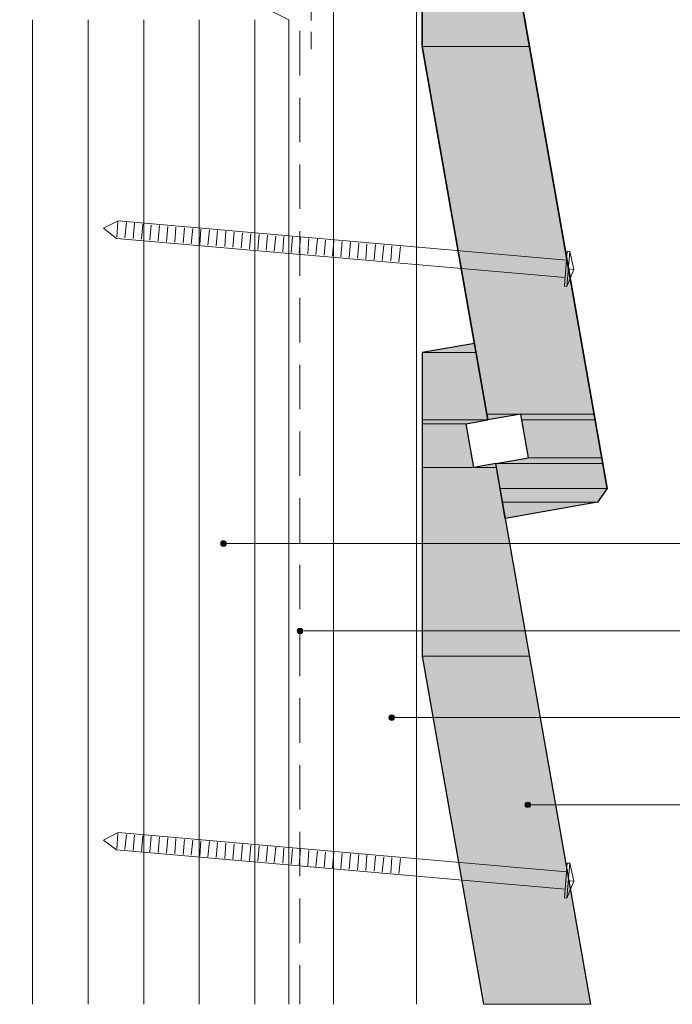
# Model space of a CAD drawing. Units: inches. Extents: x 19 to 194, y 63 to 221.
# Drawn here: x 77 to 136, y 63 to 152 of the extents above; entities that cross this region are included whole.
import ezdxf

# ---------------------------------------------------------------- set-up
doc = ezdxf.new("R2010")
doc.units = ezdxf.units.IN
doc.header["$MEASUREMENT"] = 0
doc.layers.add('Layer 1', color=7, linetype='Continuous')

msp = doc.modelspace()

# ---------------------------------------------------------------- hatches: boundary and pattern name
at = {"layer": 'Layer 1', "true_color": 0xb9b9b9}
for points in [[(113.115, 170.462), (113.115, 149.274), (122.767, 149.274)], [(113.115, 170.462), (119.041, 170.462), (122.767, 149.274)], [(113.115, 149.274), (118.936, 116.212), (128.566, 116.212)], [(113.115, 149.274), (122.767, 149.274), (128.566, 116.212)], [(117.814, 122.583), (113.115, 121.758), (117.962, 121.758)], [(113.115, 121.758), (113.115, 115.704), (119.02, 115.704)], [(113.115, 121.758), (117.962, 121.758), (119.02, 115.704)], [(118.936, 116.212), (121.983, 116.212), (119.02, 115.704)], [(121.983, 116.212), (122.068, 115.704), (128.672, 115.704)], [(121.983, 116.212), (128.566, 116.212), (128.672, 115.704)], [(113.115, 115.704), (113.115, 115.344), (117.052, 115.344)], [(113.115, 115.704), (119.02, 115.704), (117.052, 115.344)], [(113.115, 115.344), (113.115, 111.407), (117.75, 111.407)], [(113.115, 115.344), (117.052, 115.344), (117.75, 111.407)], [(122.068, 115.704), (122.661, 112.275), (129.265, 112.275)], [(122.068, 115.704), (128.672, 115.704), (129.265, 112.275)], [(119.719, 111.767), (117.75, 111.407), (119.782, 111.407)], [(122.661, 112.275), (119.719, 111.767), (129.35, 111.767)], [(119.719, 111.767), (120.1, 109.523), (129.752, 109.523)], [(119.719, 111.767), (129.349, 111.767), (129.752, 109.523)], [(122.661, 112.275), (129.265, 112.275), (129.35, 111.767)], [(113.115, 111.407), (113.115, 94.453), (122.767, 94.453)], [(113.115, 111.407), (119.782, 111.407), (122.767, 94.453)], [(120.1, 109.523), (120.332, 108.296), (128.884, 108.296)], [(120.1, 109.523), (129.752, 109.523), (128.884, 108.296)], [(120.333, 108.296), (128.884, 108.296), (120.586, 106.835)], [(113.115, 94.453), (118.618, 63.147), (128.27, 63.147)], [(113.115, 94.453), (122.767, 94.453), (128.27, 63.147)]]:
    msp.add_hatch(color=9, dxfattribs=at).paths.add_polyline_path(points)
at = {"layer": 'Layer 1', "true_color": 0xffffff}
for points in [[(94.996, 104.676), (94.975, 104.592), (95.462, 104.592)], [(94.975, 104.592), (94.996, 104.486), (95.462, 104.486)], [(94.975, 104.592), (95.462, 104.592), (95.462, 104.486)], [(95.038, 104.761), (94.996, 104.676), (95.462, 104.676)], [(94.996, 104.676), (95.462, 104.676), (95.462, 104.592)], [(94.996, 104.486), (95.038, 104.401), (95.398, 104.401)], [(94.996, 104.486), (95.462, 104.486), (95.398, 104.401)], [(95.123, 104.824), (95.038, 104.761), (95.398, 104.761)], [(95.038, 104.761), (95.398, 104.761), (95.462, 104.676)], [(95.123, 104.824), (95.313, 104.824), (95.398, 104.761)], [(95.038, 104.401), (95.123, 104.359), (95.313, 104.359)], [(95.038, 104.401), (95.398, 104.401), (95.313, 104.359)], [(95.123, 104.359), (95.313, 104.359), (95.229, 104.338)], [(101.875, 96.823), (101.854, 96.739), (102.362, 96.739)], [(101.854, 96.739), (101.875, 96.633), (102.341, 96.633)], [(101.854, 96.739), (102.362, 96.739), (102.341, 96.633)], [(101.939, 96.908), (101.875, 96.823), (102.341, 96.823)], [(101.875, 96.823), (102.341, 96.823), (102.362, 96.739)], [(101.875, 96.633), (101.939, 96.548), (102.298, 96.548)], [(101.875, 96.633), (102.341, 96.633), (102.298, 96.548)], [(102.023, 96.95), (101.939, 96.908), (102.299, 96.908)], [(101.939, 96.908), (102.298, 96.908), (102.341, 96.823)], [(101.939, 96.548), (102.023, 96.506), (102.214, 96.506)], [(101.939, 96.548), (102.298, 96.548), (102.214, 96.506)], [(102.108, 96.972), (102.023, 96.95), (102.214, 96.95)], [(102.023, 96.95), (102.214, 96.95), (102.299, 96.908)], [(102.023, 96.506), (102.214, 96.506), (102.108, 96.485)], [(110.13, 89.034), (110.109, 88.928), (110.617, 88.928)], [(110.109, 88.928), (110.13, 88.822), (110.596, 88.822)], [(110.109, 88.928), (110.617, 88.928), (110.596, 88.822)], [(110.194, 89.098), (110.13, 89.034), (110.596, 89.034)], [(110.13, 89.034), (110.596, 89.034), (110.617, 88.928)], [(110.13, 88.822), (110.194, 88.759), (110.532, 88.759)], [(110.13, 88.822), (110.596, 88.822), (110.532, 88.759)], [(110.278, 89.161), (110.194, 89.098), (110.532, 89.098)], [(110.194, 89.098), (110.532, 89.098), (110.596, 89.034)], [(110.194, 88.759), (110.278, 88.695), (110.469, 88.695)], [(110.194, 88.759), (110.532, 88.759), (110.469, 88.695)], [(110.363, 89.182), (110.278, 89.161), (110.469, 89.161)], [(110.278, 89.161), (110.469, 89.161), (110.532, 89.098)], [(110.278, 88.695), (110.469, 88.695), (110.363, 88.674)], [(122.386, 81.181), (122.364, 81.097), (122.872, 81.097)], [(122.364, 81.097), (122.386, 80.991), (122.851, 80.991)], [(122.364, 81.097), (122.872, 81.097), (122.851, 80.991)], [(122.428, 81.266), (122.386, 81.181), (122.851, 81.181)], [(122.386, 81.181), (122.851, 81.181), (122.872, 81.097)], [(122.386, 80.991), (122.428, 80.906), (122.788, 80.906)], [(122.386, 80.991), (122.851, 80.991), (122.788, 80.906)], [(122.513, 81.308), (122.428, 81.266), (122.788, 81.266)], [(122.428, 81.266), (122.788, 81.266), (122.851, 81.181)], [(122.428, 80.906), (122.513, 80.864), (122.703, 80.864)], [(122.428, 80.906), (122.788, 80.906), (122.703, 80.864)], [(122.618, 81.329), (122.513, 81.308), (122.703, 81.308)], [(122.513, 81.308), (122.703, 81.308), (122.788, 81.266)], [(122.513, 80.864), (122.703, 80.864), (122.618, 80.843)]]:
    msp.add_hatch(color=7, dxfattribs=at).paths.add_polyline_path(points)

# ---------------------------------------------------------------- linework, layer by layer
at = {"layer": 'Layer 1', "color": 7, "lineweight": 5, "true_color": 0xffffff}
for points in [[(56.113, 174.188), (101.113, 151.687)], [(85.619, 132.129), (85.725, 133.505)], [(86.36, 132.066), (86.487, 133.442)], [(87.101, 132.002), (87.228, 133.378)], [(87.863, 131.939), (87.969, 133.315)], [(88.604, 131.875), (88.731, 133.251)], [(89.344, 131.812), (89.471, 133.167)], [(90.106, 131.748), (90.212, 133.103)], [(90.847, 131.685), (90.953, 133.04)], [(91.588, 131.6), (91.715, 132.976)], [(92.329, 131.537), (92.456, 132.913)], [(93.091, 131.473), (93.197, 132.849)], [(93.832, 131.41), (93.959, 132.786)], [(94.573, 131.346), (94.7, 132.722)], [(95.335, 131.283), (95.441, 132.659)], [(96.076, 131.219), (96.203, 132.595)], [(96.816, 131.156), (96.943, 132.532)], [(97.557, 131.092), (97.684, 132.447)], [(98.319, 131.029), (98.425, 132.383)], [(99.06, 130.965), (99.187, 132.32)], [(99.801, 130.881), (99.928, 132.256)], [(100.563, 130.817), (100.669, 132.193)], [(101.304, 130.754), (101.431, 132.129)], [(102.045, 130.69), (102.171, 132.066)], [(102.807, 130.627), (102.912, 132.002)], [(103.547, 130.563), (103.674, 131.939)], [(104.288, 130.5), (104.415, 131.875)], [(105.029, 130.436), (105.156, 131.812)], [(105.791, 130.373), (105.897, 131.727)], [(106.532, 130.309), (106.659, 131.664)], [(107.273, 130.246), (107.4, 131.6)], [(108.035, 130.161), (108.14, 131.537)], [(108.775, 130.097), (108.902, 131.473)], [(109.516, 130.034), (109.643, 131.41)], [(110.278, 129.97), (110.384, 131.346)], [(111.019, 129.907), (111.146, 131.283)], [(95.462, 104.592), (95.44, 104.719), (95.356, 104.803), (95.229, 104.824), (95.102, 104.803), (94.996, 104.719), (94.975, 104.592), (94.996, 104.465), (95.102, 104.359), (95.229, 104.338), (95.356, 104.359), (95.44, 104.465), (95.462, 104.592)], [(149.86, 104.592), (95.462, 104.592)], [(102.362, 96.739), (102.341, 96.845), (102.235, 96.95), (102.108, 96.972), (101.981, 96.95), (101.896, 96.845), (101.854, 96.739), (101.896, 96.612), (101.981, 96.506), (102.108, 96.485), (102.235, 96.506), (102.341, 96.612), (102.362, 96.739)], [(149.86, 96.739), (102.362, 96.739)], [(110.617, 88.928), (110.575, 89.055), (110.49, 89.14), (110.363, 89.182), (110.236, 89.14), (110.151, 89.055), (110.109, 88.928), (110.151, 88.801), (110.236, 88.717), (110.363, 88.674), (110.49, 88.717), (110.575, 88.801), (110.617, 88.928)], [(149.86, 88.928), (110.617, 88.928)], [(122.872, 81.097), (122.83, 81.202), (122.745, 81.308), (122.618, 81.329), (122.491, 81.308), (122.386, 81.202), (122.364, 81.097), (122.386, 80.97), (122.491, 80.864), (122.618, 80.843), (122.745, 80.864), (122.83, 80.97), (122.872, 81.097)], [(149.86, 81.097), (122.872, 81.097)], [(85.619, 77.117), (85.725, 78.493)], [(86.36, 77.054), (86.487, 78.43)], [(87.101, 76.99), (87.228, 78.366)], [(87.863, 76.927), (87.969, 78.303)], [(88.604, 76.863), (88.731, 78.239)], [(89.344, 76.8), (89.471, 78.176)], [(90.106, 76.736), (90.212, 78.112)], [(90.847, 76.673), (90.953, 78.049)], [(91.588, 76.609), (91.715, 77.964)], [(92.329, 76.546), (92.456, 77.9)], [(93.091, 76.482), (93.197, 77.837)], [(93.832, 76.419), (93.959, 77.773)], [(94.573, 76.334), (94.7, 77.71)], [(95.335, 76.271), (95.441, 77.646)], [(96.076, 76.207), (96.203, 77.583)], [(96.816, 76.144), (96.943, 77.519)], [(97.557, 76.08), (97.684, 77.456)], [(98.319, 76.017), (98.425, 77.392)], [(99.06, 75.953), (99.187, 77.329)], [(99.801, 75.89), (99.928, 77.265)], [(100.563, 75.826), (100.669, 77.181)], [(101.304, 75.763), (101.431, 77.117)], [(102.045, 75.699), (102.171, 77.054)], [(102.807, 75.614), (102.912, 76.99)], [(103.547, 75.551), (103.674, 76.927)], [(104.288, 75.487), (104.415, 76.863)], [(105.029, 75.424), (105.156, 76.8)], [(105.791, 75.36), (105.897, 76.736)], [(106.532, 75.297), (106.659, 76.673)], [(107.273, 75.233), (107.4, 76.609)], [(108.035, 75.17), (108.14, 76.546)], [(108.775, 75.106), (108.902, 76.461)], [(109.516, 75.043), (109.643, 76.398)], [(110.278, 74.979), (110.384, 76.334)], [(111.019, 74.895), (111.146, 76.271)]]:
    msp.add_lwpolyline(points, dxfattribs=at)
at = {"layer": 'Layer 1', "lineweight": 0}
for points in [[(113.115, 170.462), (113.115, 149.274), (122.767, 149.274)], [(113.115, 170.462), (119.041, 170.462), (122.767, 149.274)], [(113.115, 149.274), (118.936, 116.212), (128.566, 116.212)], [(113.115, 149.274), (122.767, 149.274), (128.566, 116.212)], [(117.814, 122.583), (113.115, 121.758), (117.962, 121.758)], [(113.115, 121.758), (113.115, 115.704), (119.02, 115.704)], [(113.115, 121.758), (117.962, 121.758), (119.02, 115.704)], [(118.936, 116.212), (121.983, 116.212), (119.02, 115.704)], [(121.983, 116.212), (122.068, 115.704), (128.672, 115.704)], [(121.983, 116.212), (128.566, 116.212), (128.672, 115.704)], [(113.115, 115.704), (113.115, 115.344), (117.052, 115.344)], [(113.115, 115.704), (119.02, 115.704), (117.052, 115.344)], [(113.115, 115.344), (113.115, 111.407), (117.75, 111.407)], [(113.115, 115.344), (117.052, 115.344), (117.75, 111.407)], [(122.068, 115.704), (122.661, 112.275), (129.265, 112.275)], [(122.068, 115.704), (128.672, 115.704), (129.265, 112.275)], [(119.719, 111.767), (117.75, 111.407), (119.782, 111.407)], [(122.661, 112.275), (119.719, 111.767), (129.35, 111.767)], [(119.719, 111.767), (120.1, 109.523), (129.752, 109.523)], [(119.719, 111.767), (129.349, 111.767), (129.752, 109.523)], [(122.661, 112.275), (129.265, 112.275), (129.35, 111.767)], [(113.115, 111.407), (113.115, 94.453), (122.767, 94.453)], [(113.115, 111.407), (119.782, 111.407), (122.767, 94.453)], [(120.1, 109.523), (120.332, 108.296), (128.884, 108.296)], [(120.1, 109.523), (129.752, 109.523), (128.884, 108.296)], [(120.333, 108.296), (128.884, 108.296), (120.586, 106.835)], [(94.996, 104.676), (94.975, 104.592), (95.462, 104.592)], [(94.975, 104.592), (94.996, 104.486), (95.462, 104.486)], [(94.975, 104.592), (95.462, 104.592), (95.462, 104.486)], [(95.038, 104.761), (94.996, 104.676), (95.462, 104.676)], [(94.996, 104.676), (95.462, 104.676), (95.462, 104.592)], [(94.996, 104.486), (95.038, 104.401), (95.398, 104.401)], [(94.996, 104.486), (95.462, 104.486), (95.398, 104.401)], [(95.123, 104.824), (95.038, 104.761), (95.398, 104.761)], [(95.038, 104.761), (95.398, 104.761), (95.462, 104.676)], [(95.229, 104.824), (95.123, 104.824), (95.313, 104.824)], [(95.123, 104.824), (95.313, 104.824), (95.398, 104.761)], [(95.038, 104.401), (95.123, 104.359), (95.313, 104.359)], [(95.038, 104.401), (95.398, 104.401), (95.313, 104.359)], [(95.123, 104.359), (95.313, 104.359), (95.229, 104.338)], [(101.875, 96.823), (101.854, 96.739), (102.362, 96.739)], [(101.854, 96.739), (101.875, 96.633), (102.341, 96.633)], [(101.854, 96.739), (102.362, 96.739), (102.341, 96.633)], [(101.939, 96.908), (101.875, 96.823), (102.341, 96.823)], [(101.875, 96.823), (102.341, 96.823), (102.362, 96.739)], [(101.875, 96.633), (101.939, 96.548), (102.298, 96.548)], [(101.875, 96.633), (102.341, 96.633), (102.298, 96.548)], [(102.023, 96.95), (101.939, 96.908), (102.299, 96.908)], [(101.939, 96.908), (102.298, 96.908), (102.341, 96.823)], [(101.939, 96.548), (102.023, 96.506), (102.214, 96.506)], [(101.939, 96.548), (102.298, 96.548), (102.214, 96.506)], [(102.108, 96.972), (102.023, 96.95), (102.214, 96.95)], [(102.023, 96.95), (102.214, 96.95), (102.299, 96.908)], [(102.023, 96.506), (102.214, 96.506), (102.108, 96.485)], [(113.115, 94.453), (118.618, 63.147), (128.27, 63.147)], [(113.115, 94.453), (122.767, 94.453), (128.27, 63.147)], [(110.13, 89.034), (110.109, 88.928), (110.617, 88.928)], [(110.109, 88.928), (110.13, 88.822), (110.596, 88.822)], [(110.109, 88.928), (110.617, 88.928), (110.596, 88.822)], [(110.194, 89.098), (110.13, 89.034), (110.596, 89.034)], [(110.13, 89.034), (110.596, 89.034), (110.617, 88.928)], [(110.13, 88.822), (110.194, 88.759), (110.532, 88.759)], [(110.13, 88.822), (110.596, 88.822), (110.532, 88.759)], [(110.278, 89.161), (110.194, 89.098), (110.532, 89.098)], [(110.194, 89.098), (110.532, 89.098), (110.596, 89.034)], [(110.194, 88.759), (110.278, 88.695), (110.469, 88.695)], [(110.194, 88.759), (110.532, 88.759), (110.469, 88.695)], [(110.363, 89.182), (110.278, 89.161), (110.469, 89.161)], [(110.278, 89.161), (110.469, 89.161), (110.532, 89.098)], [(110.278, 88.695), (110.469, 88.695), (110.363, 88.674)], [(122.386, 81.181), (122.364, 81.097), (122.872, 81.097)], [(122.364, 81.097), (122.386, 80.991), (122.851, 80.991)], [(122.364, 81.097), (122.872, 81.097), (122.851, 80.991)], [(122.428, 81.266), (122.386, 81.181), (122.851, 81.181)], [(122.386, 81.181), (122.851, 81.181), (122.872, 81.097)], [(122.386, 80.991), (122.428, 80.906), (122.788, 80.906)], [(122.386, 80.991), (122.851, 80.991), (122.788, 80.906)], [(122.513, 81.308), (122.428, 81.266), (122.788, 81.266)], [(122.428, 81.266), (122.788, 81.266), (122.851, 81.181)], [(122.428, 80.906), (122.513, 80.864), (122.703, 80.864)], [(122.428, 80.906), (122.788, 80.906), (122.703, 80.864)], [(122.618, 81.329), (122.513, 81.308), (122.703, 81.308)], [(122.513, 81.308), (122.703, 81.308), (122.788, 81.266)], [(122.513, 80.864), (122.703, 80.864), (122.618, 80.843)]]:
    msp.add_lwpolyline(points, dxfattribs=at)
at = {"layer": 'Layer 1', "color": 7, "lineweight": 25, "true_color": 0xffffff}
for points in [[(119.041, 170.462), (129.752, 109.523), (128.884, 108.296), (120.586, 106.835), (119.719, 111.767), (122.661, 112.275), (121.983, 116.212), (119.02, 115.704), (113.115, 149.274), (113.115, 170.462), (119.041, 170.462)], [(113.115, 165.467), (113.115, 149.274)], [(129.752, 109.523), (119.909, 165.467)], [(113.115, 149.274), (119.02, 115.704)], [(119.719, 111.767), (117.75, 111.407), (117.052, 115.344), (119.02, 115.704), (117.814, 122.583), (113.115, 121.758), (113.115, 94.453), (118.618, 63.147)], [(128.27, 63.147), (119.719, 111.767)]]:
    msp.add_lwpolyline(points, dxfattribs=at)
at = {"layer": 'Layer 1', "color": 7, "lineweight": 13, "true_color": 0xffffff}
for points in [[(105.114, 63.147), (105.114, 165.467)], [(112.607, 63.147), (112.607, 165.467)], [(112.607, 66.915), (112.607, 165.467)], [(103.124, 153.614), (103.124, 151.603)], [(101.113, 151.687), (101.113, 63.147)], [(102.108, 146.671), (102.108, 150.671)], [(103.124, 150.608), (103.124, 149.042)], [(102.108, 140.66), (102.108, 144.66)], [(102.108, 134.669), (102.108, 138.67)], [(85.598, 132.024), (84.434, 132.934), (85.746, 133.611)], [(126.09, 130.076), (85.746, 133.611)], [(125.963, 128.51), (85.598, 132.024)], [(102.108, 128.658), (102.108, 132.659)], [(125.899, 127.727), (126.153, 130.859)], [(126.132, 127.706), (126.407, 130.838), (126.767, 129.23), (126.132, 127.706), (125.899, 127.727)], [(126.153, 130.859), (126.407, 130.838)], [(126.767, 129.23), (126.28, 129.272)], [(102.108, 122.668), (102.108, 126.668)], [(102.108, 116.657), (102.108, 120.657)], [(102.108, 110.666), (102.108, 114.667)], [(102.108, 104.655), (102.108, 108.656)], [(102.108, 98.665), (102.108, 102.665)], [(102.108, 92.654), (102.108, 96.654)], [(102.108, 86.663), (102.108, 90.664)], [(102.108, 80.652), (102.108, 84.653)], [(85.598, 77.033), (84.434, 77.922), (85.746, 78.599)], [(126.09, 75.064), (85.746, 78.599)], [(102.108, 74.662), (102.108, 78.662)], [(125.963, 73.498), (85.598, 77.033)], [(125.899, 72.715), (126.153, 75.847)], [(126.132, 72.693), (126.407, 75.826), (126.767, 74.217), (126.132, 72.693), (125.899, 72.715)], [(126.153, 75.847), (126.407, 75.826)], [(126.767, 74.217), (126.28, 74.26)], [(102.108, 68.651), (102.108, 72.651)], [(102.108, 63.147), (102.108, 66.661)]]:
    msp.add_lwpolyline(points, dxfattribs=at)
at = {"layer": 'Layer 1', "color": 9, "lineweight": 13, "true_color": 0xb9b9b9}
for points in [[(78.042, 63.147), (78.042, 151.687)], [(83.037, 63.147), (83.037, 151.687)], [(88.053, 63.147), (88.053, 151.687)], [(93.049, 63.147), (93.049, 151.687)], [(98.044, 63.147), (98.044, 151.687)]]:
    msp.add_lwpolyline(points, dxfattribs=at)

doc.saveas('drawing.dxf')
